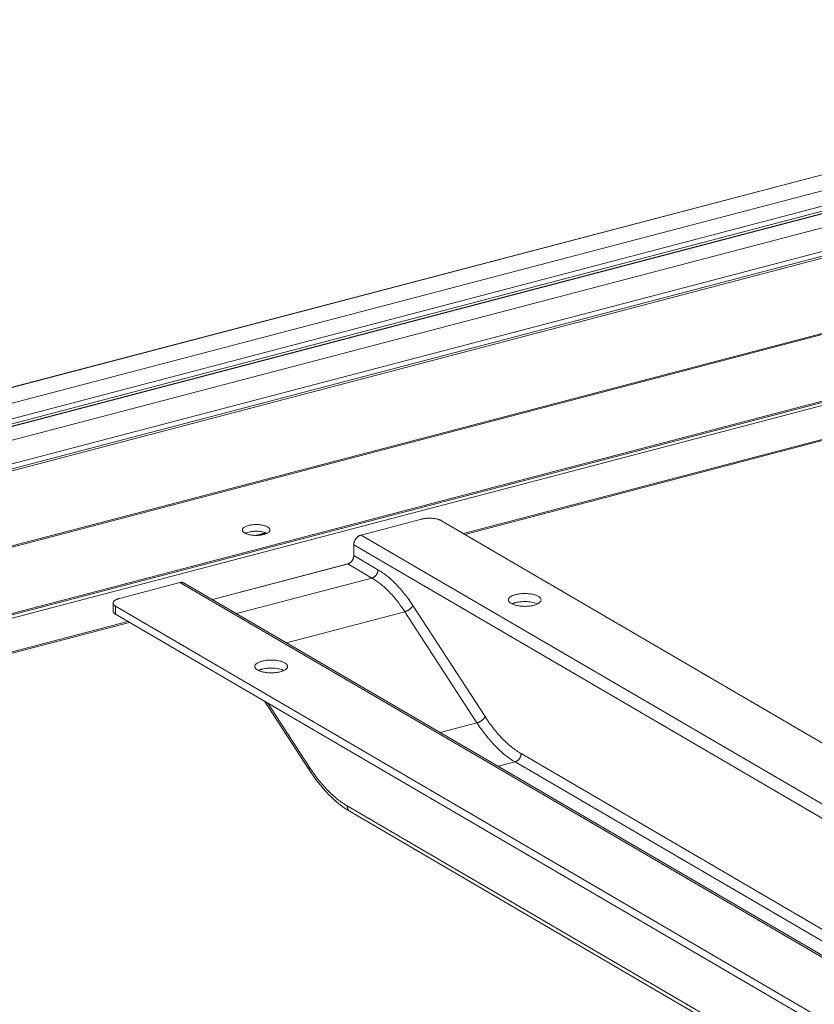
# Model space of a CAD drawing. Extents: x -809 to 831, y -585 to 569.
# Drawn here: x 533 to 577, y 276 to 330 of the extents above; entities that cross this region are included whole.
import ezdxf

# ---------------------------------------------------------------- set-up
doc = ezdxf.new("R2010")
doc.units = 0
doc.header["$MEASUREMENT"] = 0
doc.layers.add('____1', color=7, linetype='Continuous')
doc.layers.add('________1________1', color=7, linetype='Continuous')

# ---------------------------------------------------------------- blocks, each defined once
blk = doc.blocks.new('C5')
at = {"layer": '________1________1', "color": 7, "linetype": 'Continuous', "lineweight": 18}
for p, q in [((610.002, 330.5), (407.989, 277.492)), ((609.992, 330.485), (408.038, 277.492)), ((609.371, 329.454), (411.146, 277.44)), ((608.885, 328.478), (413.27, 277.149)), ((608.647, 328.137), (414.311, 277.144)), ((608.572, 327.988), (414.693, 277.114)), ((608.558, 327.962), (414.761, 277.109)), ((608.145, 327.099), (416.831, 276.898)), ((607.562, 325.642), (419.726, 276.354)), ((607.525, 325.367), (419.902, 276.135)), ((607.522, 325.253), (419.925, 276.027)), ((599.865, 319.11), (424.181, 273.01)), ((424.181, 272.942), (600.017, 319.081)), ((607.777, 317.461), (427.552, 270.17)), ((427.639, 270.119), (607.777, 317.387)), ((427.852, 269.995), (607.825, 317.22)), ((607.242, 315.208), (557.745, 302.22)), ((557.824, 302.173), (607.26, 315.145)), ((552.107, 302.137), (555.43, 303.009)), ((556.54, 302.923), (673.855, 234.424)), ((546.29, 302.116), (546.852, 302.264)), ((546.48, 302.121), (546.919, 302.236)), ((669.868, 233.378), (552.107, 302.137)), ((551.709, 301.002), (551.709, 301.591)), ((551.709, 301.591), (668.947, 233.136)), ((553.041, 300.224), (551.709, 301.002)), ((551.413, 300.558), (543.925, 298.593)), ((543.927, 298.592), (551.376, 300.546)), ((551.376, 300.546), (552.709, 299.769)), ((545.26, 297.814), (552.709, 299.769)), ((542.14, 299.521), (538.817, 298.65)), ((542.14, 299.521), (659.9, 230.762)), ((660.035, 230.798), (542.382, 299.494)), ((538.463, 298.389), (538.463, 297.948)), ((538.598, 297.773), (538.598, 298.215)), ((538.598, 298.215), (655.913, 229.716)), ((558.934, 292.139), (554.956, 298.257)), ((655.391, 229.579), (538.598, 297.773)), ((548.008, 296.209), (554.513, 297.916)), ((554.513, 297.916), (558.49, 291.798)), ((539.281, 297.375), (497.939, 286.527)), ((498.019, 286.48), (539.361, 297.328)), ((546.802, 292.984), (549.25, 289.218)), ((549.254, 289.375), (546.972, 292.884)), ((556.47, 291.268), (558.49, 291.798)), ((661.727, 231.242), (560.916, 290.104)), ((559.659, 289.406), (560.584, 289.649)), ((560.584, 289.649), (660.96, 231.04)), ((651.723, 228.617), (551.348, 287.225)), ((551.504, 286.915), (651.465, 228.549))]:
    blk.add_line(p, q, dxfattribs=at)
for points, knots in [([(556.03, 303.056), (556.004, 303.058), (555.952, 303.061), (555.874, 303.062), (555.796, 303.061), (555.718, 303.056), (555.643, 303.049), (555.569, 303.038), (555.498, 303.025), (555.452, 303.015), (555.43, 303.009)], [0, 0, 0, 0, 0.128647, 0.258333, 0.388004, 0.516602, 0.643086, 0.766446, 0.885718, 1, 1, 1, 1]), ([(556.54, 302.923), (556.525, 302.932), (556.492, 302.949), (556.439, 302.972), (556.381, 302.992), (556.318, 303.01), (556.251, 303.026), (556.18, 303.039), (556.106, 303.049), (556.056, 303.054), (556.03, 303.056)], [0, 0, 0, 0, 0.099795, 0.208157, 0.324601, 0.448457, 0.578906, 0.71501, 0.855742, 1, 1, 1, 1]), ([(546.968, 302.579), (546.917, 302.609), (546.793, 302.657), (546.585, 302.7), (546.354, 302.716), (546.121, 302.704), (545.909, 302.665), (545.737, 302.604), (545.627, 302.53), (545.583, 302.461), (545.577, 302.426), (545.577, 302.413)], [0, 0, 0, 0, 0.117439, 0.259861, 0.416454, 0.574053, 0.719339, 0.840991, 0.932597, 0.974764, 1, 1, 1, 1]), ([(545.577, 302.413), (545.577, 302.406), (545.578, 302.391), (545.584, 302.369), (545.595, 302.347), (545.61, 302.326), (545.628, 302.305), (545.65, 302.285), (545.676, 302.266), (545.695, 302.254), (545.705, 302.248)], [0, 0, 0, 0, 0.100547, 0.204043, 0.313138, 0.429992, 0.556215, 0.692907, 0.840733, 1, 1, 1, 1]), ([(545.705, 302.248), (545.757, 302.218), (545.881, 302.17), (546.088, 302.127), (546.319, 302.111), (546.552, 302.123), (546.765, 302.162), (546.936, 302.223), (547.047, 302.296), (547.091, 302.366), (547.097, 302.401), (547.097, 302.413)], [0, 0, 0, 0, 0.117439, 0.259861, 0.416454, 0.574053, 0.719339, 0.840991, 0.932597, 0.974764, 1, 1, 1, 1]), ([(547.097, 302.413), (547.097, 302.421), (547.095, 302.436), (547.089, 302.458), (547.078, 302.48), (547.064, 302.501), (547.045, 302.522), (547.023, 302.542), (546.997, 302.561), (546.978, 302.573), (546.968, 302.579)], [0, 0, 0, 0, 0.100547, 0.204043, 0.313138, 0.429992, 0.556215, 0.692907, 0.840733, 1, 1, 1, 1]), ([(545.74, 302.229), (545.778, 302.249), (545.866, 302.282), (546.009, 302.316), (546.169, 302.338), (546.337, 302.345), (546.505, 302.338), (546.665, 302.316), (546.808, 302.282), (546.895, 302.249), (546.934, 302.229)], [0, 0, 0, 0, 0.105838, 0.22762, 0.360846, 0.500025, 0.639199, 0.772415, 0.894182, 1, 1, 1, 1]), ([(551.709, 301.591), (551.709, 301.605), (551.71, 301.635), (551.716, 301.679), (551.725, 301.724), (551.739, 301.768), (551.755, 301.811), (551.775, 301.854), (551.799, 301.895), (551.816, 301.921), (551.825, 301.934)], [0, 0, 0, 0, 0.11909, 0.240661, 0.364382, 0.489861, 0.616652, 0.744276, 0.872229, 1, 1, 1, 1]), ([(551.825, 301.934), (551.835, 301.946), (551.854, 301.971), (551.885, 302.005), (551.919, 302.036), (551.954, 302.064), (551.991, 302.088), (552.029, 302.108), (552.068, 302.125), (552.094, 302.133), (552.107, 302.137)], [0, 0, 0, 0, 0.13208, 0.262937, 0.392098, 0.519135, 0.643684, 0.76546, 0.884263, 1, 1, 1, 1]), ([(551.611, 300.716), (551.619, 300.726), (551.634, 300.748), (551.653, 300.782), (551.67, 300.818), (551.684, 300.854), (551.695, 300.891), (551.703, 300.928), (551.708, 300.965), (551.709, 300.989), (551.709, 301.002)], [0, 0, 0, 0, 0.127771, 0.255724, 0.383348, 0.510139, 0.635618, 0.759339, 0.88091, 1, 1, 1, 1]), ([(551.376, 300.546), (551.387, 300.549), (551.409, 300.556), (551.442, 300.57), (551.473, 300.587), (551.504, 300.607), (551.534, 300.631), (551.561, 300.657), (551.588, 300.685), (551.604, 300.705), (551.611, 300.716)], [0, 0, 0, 0, 0.115737, 0.23454, 0.356316, 0.480865, 0.607902, 0.737063, 0.86792, 1, 1, 1, 1]), ([(552.709, 299.769), (552.72, 299.771), (552.742, 299.778), (552.774, 299.792), (552.805, 299.809), (552.836, 299.83), (552.866, 299.853), (552.894, 299.879), (552.92, 299.907), (552.936, 299.928), (552.943, 299.938)], [0, 0, 0, 0, 0.115737, 0.23454, 0.356316, 0.480865, 0.607902, 0.737063, 0.86792, 1, 1, 1, 1]), ([(554.513, 297.916), (554.445, 298.02), (554.309, 298.22), (554.094, 298.507), (553.873, 298.774), (553.648, 299.019), (553.418, 299.242), (553.185, 299.442), (552.95, 299.618), (552.789, 299.722), (552.709, 299.769)], [0, 0, 0, 0, 0.141779, 0.279185, 0.411931, 0.539786, 0.66258, 0.780211, 0.892661, 1, 1, 1, 1]), ([(552.943, 299.938), (552.951, 299.949), (552.966, 299.97), (552.985, 300.004), (553.002, 300.04), (553.016, 300.076), (553.027, 300.113), (553.035, 300.15), (553.04, 300.187), (553.041, 300.212), (553.041, 300.224)], [0, 0, 0, 0, 0.127771, 0.255724, 0.383348, 0.510139, 0.635618, 0.759339, 0.88091, 1, 1, 1, 1]), ([(553.041, 300.224), (553.126, 300.174), (553.297, 300.064), (553.547, 299.877), (553.794, 299.665), (554.038, 299.428), (554.278, 299.167), (554.512, 298.884), (554.74, 298.58), (554.885, 298.367), (554.956, 298.257)], [0, 0, 0, 0, 0.107339, 0.219789, 0.33742, 0.460214, 0.588069, 0.720815, 0.858221, 1, 1, 1, 1]), ([(542.14, 299.521), (542.151, 299.524), (542.172, 299.529), (542.204, 299.533), (542.236, 299.534), (542.268, 299.532), (542.298, 299.527), (542.327, 299.519), (542.355, 299.508), (542.373, 299.499), (542.382, 299.494)], [0, 0, 0, 0, 0.132973, 0.263077, 0.390505, 0.51554, 0.638542, 0.759949, 0.880255, 1, 1, 1, 1]), ([(538.817, 298.65), (538.796, 298.644), (538.755, 298.632), (538.697, 298.612), (538.645, 298.589), (538.598, 298.565), (538.557, 298.538), (538.524, 298.511), (538.497, 298.482), (538.483, 298.461), (538.478, 298.45)], [0, 0, 0, 0, 0.162571, 0.315365, 0.457509, 0.588374, 0.707651, 0.815448, 0.912431, 1, 1, 1, 1]), ([(560.616, 298.856), (560.586, 298.848), (560.53, 298.832), (560.451, 298.802), (560.382, 298.768), (560.324, 298.732), (560.278, 298.693), (560.243, 298.652), (560.222, 298.608), (560.217, 298.578), (560.217, 298.563)], [0, 0, 0, 0, 0.174311, 0.335133, 0.481142, 0.611603, 0.726606, 0.827411, 0.916916, 1, 1, 1, 1]), ([(562.017, 298.563), (562.017, 298.597), (561.994, 298.654), (561.94, 298.709), (561.859, 298.768), (561.728, 298.828), (561.533, 298.88), (561.31, 298.912), (561.073, 298.919), (560.839, 298.903), (560.687, 298.875), (560.616, 298.856)], [0, 0, 0, 0, 0.06487, 0.112688, 0.149534, 0.25948, 0.392606, 0.542301, 0.699817, 0.855526, 1, 1, 1, 1]), ([(538.478, 298.45), (538.477, 298.448), (538.474, 298.443), (538.471, 298.435), (538.469, 298.428), (538.467, 298.42), (538.465, 298.412), (538.464, 298.405), (538.463, 298.397), (538.463, 298.392), (538.463, 298.389)], [0, 0, 0, 0, 0.131505, 0.260482, 0.387242, 0.512116, 0.635455, 0.757626, 0.879011, 1, 1, 1, 1]), ([(538.463, 298.389), (538.463, 298.382), (538.464, 298.366), (538.471, 298.343), (538.482, 298.32), (538.497, 298.297), (538.517, 298.276), (538.54, 298.254), (538.568, 298.234), (538.588, 298.221), (538.598, 298.215)], [0, 0, 0, 0, 0.100547, 0.204043, 0.313138, 0.429992, 0.556215, 0.692907, 0.840733, 1, 1, 1, 1]), ([(554.78, 298.052), (554.79, 298.06), (554.81, 298.076), (554.838, 298.101), (554.864, 298.127), (554.888, 298.153), (554.91, 298.179), (554.928, 298.205), (554.944, 298.231), (554.953, 298.249), (554.956, 298.257)], [0, 0, 0, 0, 0.141279, 0.279678, 0.414204, 0.543932, 0.668024, 0.785757, 0.89655, 1, 1, 1, 1]), ([(560.217, 298.563), (560.217, 298.53), (560.24, 298.473), (560.294, 298.418), (560.375, 298.359), (560.506, 298.299), (560.701, 298.246), (560.924, 298.215), (561.161, 298.207), (561.395, 298.224), (561.547, 298.252), (561.618, 298.271)], [0, 0, 0, 0, 0.06487, 0.112688, 0.149534, 0.25948, 0.392606, 0.542301, 0.699817, 0.855526, 1, 1, 1, 1]), ([(560.416, 298.343), (560.423, 298.346), (560.438, 298.353), (560.461, 298.363), (560.484, 298.372), (560.509, 298.382), (560.535, 298.39), (560.561, 298.399), (560.588, 298.407), (560.606, 298.412), (560.616, 298.414)], [0, 0, 0, 0, 0.113305, 0.230134, 0.350411, 0.474046, 0.600939, 0.730977, 0.86404, 1, 1, 1, 1]), ([(560.616, 298.414), (560.664, 298.427), (560.765, 298.448), (560.923, 298.468), (561.086, 298.476), (561.251, 298.472), (561.412, 298.457), (561.562, 298.43), (561.698, 298.393), (561.781, 298.361), (561.818, 298.343)], [0, 0, 0, 0, 0.122281, 0.252852, 0.388053, 0.523982, 0.6567, 0.782433, 0.897787, 1, 1, 1, 1]), ([(561.618, 298.271), (561.648, 298.279), (561.704, 298.295), (561.783, 298.325), (561.852, 298.358), (561.91, 298.395), (561.956, 298.434), (561.991, 298.475), (562.012, 298.519), (562.017, 298.549), (562.017, 298.563)], [0, 0, 0, 0, 0.174311, 0.335133, 0.481142, 0.611603, 0.726606, 0.827411, 0.916916, 1, 1, 1, 1]), ([(538.598, 297.773), (538.588, 297.78), (538.568, 297.792), (538.54, 297.813), (538.517, 297.834), (538.497, 297.856), (538.482, 297.878), (538.471, 297.901), (538.464, 297.924), (538.463, 297.94), (538.463, 297.948)], [0, 0, 0, 0, 0.159268, 0.307094, 0.443786, 0.570009, 0.686862, 0.795957, 0.899453, 1, 1, 1, 1]), ([(554.513, 297.916), (554.524, 297.919), (554.546, 297.926), (554.58, 297.938), (554.614, 297.952), (554.649, 297.969), (554.683, 297.987), (554.716, 298.007), (554.749, 298.029), (554.77, 298.044), (554.78, 298.052)], [0, 0, 0, 0, 0.114291, 0.23337, 0.356444, 0.482651, 0.611073, 0.740755, 0.870724, 1, 1, 1, 1]), ([(546.661, 295.194), (546.632, 295.187), (546.576, 295.17), (546.497, 295.14), (546.428, 295.107), (546.37, 295.07), (546.323, 295.031), (546.289, 294.99), (546.267, 294.947), (546.262, 294.916), (546.262, 294.902)], [0, 0, 0, 0, 0.174311, 0.335133, 0.481142, 0.611603, 0.726606, 0.827411, 0.916916, 1, 1, 1, 1]), ([(546.262, 294.902), (546.262, 294.869), (546.286, 294.811), (546.34, 294.756), (546.42, 294.698), (546.552, 294.637), (546.746, 294.585), (546.97, 294.553), (547.207, 294.546), (547.441, 294.562), (547.592, 294.59), (547.664, 294.609)], [0, 0, 0, 0, 0.06487, 0.112688, 0.149534, 0.25948, 0.392606, 0.542301, 0.699817, 0.855526, 1, 1, 1, 1]), ([(548.062, 294.902), (548.062, 294.935), (548.039, 294.993), (547.985, 295.047), (547.904, 295.106), (547.773, 295.166), (547.579, 295.219), (547.355, 295.25), (547.118, 295.258), (546.884, 295.241), (546.733, 295.213), (546.661, 295.194)], [0, 0, 0, 0, 0.06487, 0.112688, 0.149534, 0.25948, 0.392606, 0.542301, 0.699817, 0.855526, 1, 1, 1, 1]), ([(546.661, 294.753), (546.71, 294.765), (546.811, 294.786), (546.968, 294.806), (547.132, 294.814), (547.297, 294.81), (547.457, 294.795), (547.608, 294.768), (547.743, 294.732), (547.826, 294.699), (547.864, 294.681)], [0, 0, 0, 0, 0.122281, 0.252852, 0.388053, 0.523982, 0.6567, 0.782433, 0.897787, 1, 1, 1, 1]), ([(547.664, 294.609), (547.693, 294.617), (547.749, 294.633), (547.828, 294.663), (547.897, 294.697), (547.955, 294.733), (548.002, 294.772), (548.036, 294.813), (548.057, 294.857), (548.062, 294.887), (548.062, 294.902)], [0, 0, 0, 0, 0.174311, 0.335133, 0.481142, 0.611603, 0.726606, 0.827411, 0.916916, 1, 1, 1, 1]), ([(546.461, 294.681), (546.469, 294.684), (546.483, 294.691), (546.506, 294.701), (546.53, 294.711), (546.555, 294.72), (546.58, 294.729), (546.606, 294.737), (546.634, 294.745), (546.652, 294.75), (546.661, 294.753)], [0, 0, 0, 0, 0.113305, 0.230134, 0.350411, 0.474046, 0.600939, 0.730977, 0.86404, 1, 1, 1, 1]), ([(558.934, 292.139), (558.93, 292.131), (558.922, 292.113), (558.906, 292.087), (558.887, 292.061), (558.866, 292.035), (558.842, 292.009), (558.816, 291.983), (558.788, 291.958), (558.768, 291.942), (558.758, 291.934)], [0, 0, 0, 0, 0.10345, 0.214243, 0.331976, 0.456068, 0.585796, 0.720322, 0.858721, 1, 1, 1, 1]), ([(558.934, 292.139), (559.008, 292.026), (559.158, 291.805), (559.394, 291.49), (559.636, 291.197), (559.884, 290.928), (560.137, 290.682), (560.393, 290.463), (560.651, 290.269), (560.828, 290.156), (560.916, 290.104)], [0, 0, 0, 0, 0.141779, 0.279185, 0.411931, 0.539786, 0.66258, 0.780211, 0.892661, 1, 1, 1, 1]), ([(558.758, 291.934), (558.748, 291.926), (558.727, 291.911), (558.694, 291.889), (558.66, 291.869), (558.626, 291.851), (558.592, 291.834), (558.558, 291.82), (558.524, 291.808), (558.502, 291.801), (558.49, 291.798)], [0, 0, 0, 0, 0.129276, 0.259245, 0.388927, 0.517349, 0.643556, 0.76663, 0.885709, 1, 1, 1, 1]), ([(560.584, 289.649), (560.491, 289.703), (560.304, 289.823), (560.031, 290.027), (559.761, 290.26), (559.494, 290.519), (559.232, 290.803), (558.976, 291.113), (558.727, 291.446), (558.568, 291.679), (558.49, 291.798)], [0, 0, 0, 0, 0.107339, 0.219789, 0.33742, 0.460214, 0.588069, 0.720815, 0.858221, 1, 1, 1, 1]), ([(560.916, 290.104), (560.916, 290.092), (560.915, 290.067), (560.91, 290.03), (560.902, 289.993), (560.891, 289.956), (560.878, 289.92), (560.861, 289.885), (560.841, 289.851), (560.827, 289.829), (560.819, 289.818)], [0, 0, 0, 0, 0.11909, 0.240661, 0.364382, 0.489861, 0.616652, 0.744276, 0.872229, 1, 1, 1, 1]), ([(560.819, 289.818), (560.811, 289.808), (560.795, 289.787), (560.769, 289.759), (560.741, 289.733), (560.712, 289.71), (560.681, 289.69), (560.649, 289.673), (560.617, 289.659), (560.595, 289.652), (560.584, 289.649)], [0, 0, 0, 0, 0.13208, 0.262937, 0.392098, 0.519135, 0.643684, 0.76546, 0.884263, 1, 1, 1, 1]), ([(549.25, 289.218), (549.247, 289.223), (549.241, 289.233), (549.236, 289.25), (549.232, 289.268), (549.232, 289.288), (549.234, 289.308), (549.238, 289.33), (549.245, 289.352), (549.251, 289.367), (549.254, 289.375)], [0, 0, 0, 0, 0.105908, 0.214045, 0.326455, 0.444865, 0.570625, 0.704704, 0.847723, 1, 1, 1, 1]), ([(551.504, 286.915), (551.07, 287.169), (550.674, 287.499), (549.922, 288.27), (549.564, 288.736), (549.25, 289.218)], [0, 0, 0, 0, 0.467189, 0.467189, 1, 1, 1, 1]), ([(549.254, 289.375), (549.332, 289.255), (549.49, 289.022), (549.74, 288.689), (549.996, 288.38), (550.258, 288.095), (550.524, 287.836), (550.794, 287.604), (551.067, 287.399), (551.254, 287.28), (551.348, 287.225)], [0, 0, 0, 0, 0.141779, 0.279185, 0.411931, 0.539786, 0.66258, 0.780211, 0.892661, 1, 1, 1, 1]), ([(551.464, 286.943), (551.455, 286.951), (551.437, 286.968), (551.414, 286.997), (551.394, 287.029), (551.377, 287.064), (551.364, 287.102), (551.354, 287.141), (551.349, 287.183), (551.348, 287.211), (551.348, 287.225)], [0, 0, 0, 0, 0.115772, 0.233291, 0.353165, 0.475882, 0.601789, 0.731091, 0.863851, 1, 1, 1, 1]), ([(551.504, 286.915), (551.502, 286.916), (551.499, 286.918), (551.494, 286.922), (551.489, 286.925), (551.484, 286.928), (551.479, 286.932), (551.474, 286.936), (551.469, 286.94), (551.466, 286.942), (551.464, 286.943)], [0, 0, 0, 0, 0.124743, 0.249512, 0.374329, 0.499219, 0.624208, 0.749318, 0.874574, 1, 1, 1, 1])]:
    blk.add_open_spline(points, degree=3, knots=knots, dxfattribs=at)

msp = doc.modelspace()

# ---------------------------------------------------------------- block references
at = {"layer": '____1', "color": 7, "linetype": 'Continuous', "lineweight": 18}
msp.add_blockref('C5', (0, 0), dxfattribs=at)

doc.saveas('drawing.dxf')
